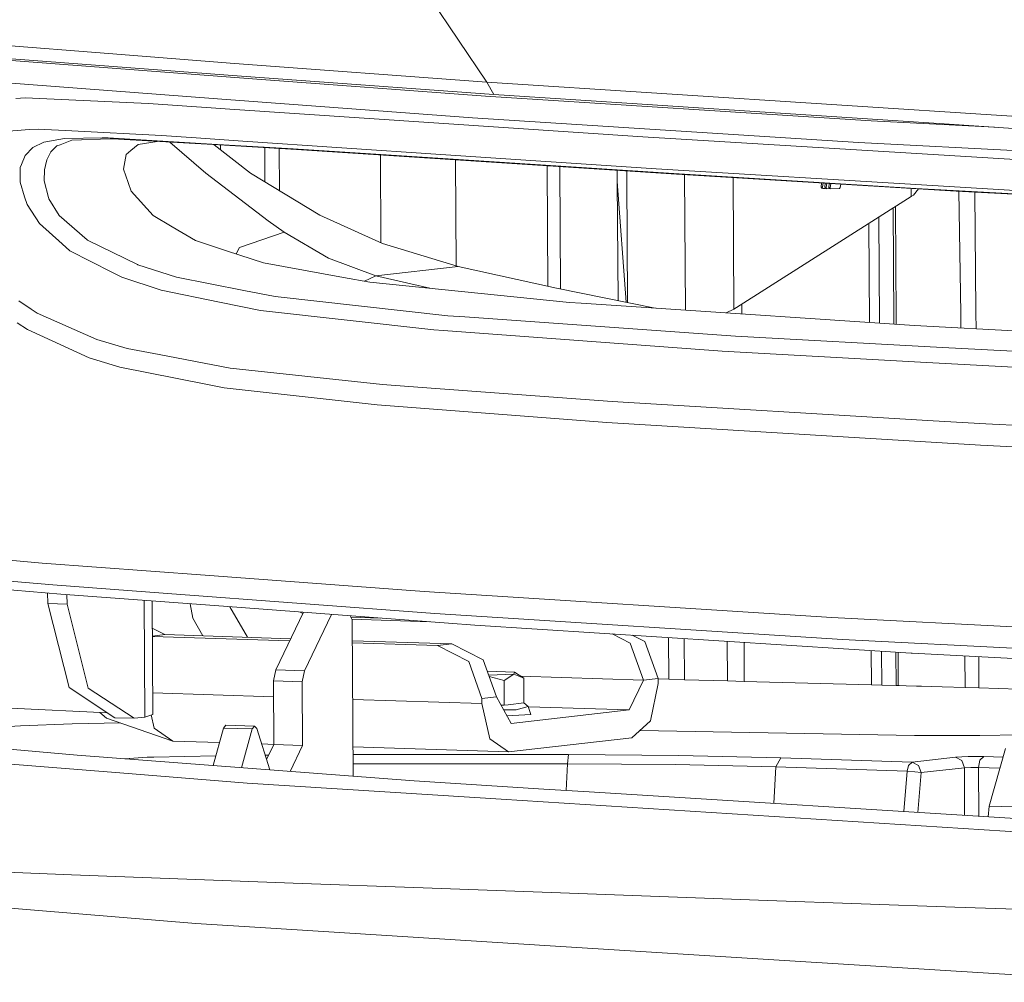
# Model space of a CAD drawing. Units: millimetres. Extents: x -324 to 5512, y 234 to 3322.
# Drawn here: x 139 to 331, y 1246 to 1433 of the extents above; entities that cross this region are included whole.
import ezdxf

# ---------------------------------------------------------------- set-up
doc = ezdxf.new("R2010")
doc.units = ezdxf.units.MM
doc.layers.add('1', color=7, linetype='Continuous', true_color=0xffffff)

msp = doc.modelspace()

# ---------------------------------------------------------------- linework, layer by layer
at = {"layer": '1', "color": 18, "linetype": 'Continuous', "lineweight": 13}
for p, q in [((230.115785, 1421.081266), (205.32359, 1457.914224)), ((156.597031, 1426.622948), (132.594956, 1428.524694)), ((133.867635, 1425.564876), (184.588565, 1421.736887)), ((182.459248, 1422.20976), (133.999242, 1425.911954)), ((181.07356, 1424.683621), (156.597031, 1426.622948)), ((230.115785, 1421.081266), (181.07356, 1424.683621)), ((177.805079, 1417.857399), (131.169213, 1421.386561)), ((231.4793, 1418.652466), (182.459248, 1422.20976)), ((229.869498, 1418.319455), (184.588565, 1421.736887)), ((230.115785, 1421.081266), (231.4793, 1418.652466)), ((230.115785, 1421.081266), (332.091226, 1414.448461)), ((138.606919, 1417.908957), (140.413417, 1418.004682)), ((140.413417, 1418.004682), (164.422168, 1416.938773)), ((227.302684, 1414.111605), (177.805079, 1417.857399)), ((229.869498, 1418.319455), (304.801597, 1413.566699)), ((231.4793, 1418.652466), (318.953408, 1412.967643)), ((164.422168, 1416.938773), (177.457942, 1416.035285)), ((177.457942, 1416.035285), (180.183543, 1415.846488)), ((180.183543, 1415.846488), (260.421885, 1410.471937)), ((227.302684, 1414.111605), (302.328957, 1409.33167)), ((304.801597, 1413.566699), (328.7254, 1412.332625)), ((135.725631, 1411.41214), (141.224278, 1411.902955)), ((141.224278, 1411.902955), (142.991914, 1411.926678)), ((149.478806, 1411.597153), (142.991914, 1411.926678)), ((149.478806, 1411.597153), (166.931046, 1410.710653)), ((333.413495, 1412.027976), (318.953408, 1412.967643)), ((144.064559, 1409.412285), (148.093356, 1410.160562)), ((147.215022, 1408.929875), (149.49478, 1409.774741)), ((148.093356, 1410.160562), (155.415667, 1410.250148)), ((149.49478, 1409.774741), (156.968726, 1410.068264)), ((155.415667, 1410.250148), (156.556977, 1410.264125)), ((156.556977, 1410.264125), (176.72099, 1409.052184)), ((156.968726, 1410.068264), (157.377852, 1410.084268)), ((156.968726, 1410.068264), (158.134358, 1410.03994)), ((157.377852, 1410.084268), (178.070678, 1408.871761)), ((166.931046, 1410.710653), (173.62441, 1410.242757)), ((173.62441, 1410.242757), (182.706489, 1409.607908)), ((221.176757, 1407.028249), (182.706489, 1409.607908)), ((260.421885, 1410.471937), (341.87354, 1405.517122)), ((140.413417, 1406.860104), (141.950025, 1408.413222)), ((141.950025, 1408.413222), (144.057406, 1409.408888)), ((144.064559, 1409.412285), (144.057406, 1409.408888)), ((145.42283, 1407.522222), (146.582974, 1408.695689)), ((146.582974, 1408.695689), (147.215022, 1408.929875)), ((160.953177, 1407.788059), (160.06936, 1407.043031)), ((160.953177, 1407.788059), (162.361993, 1408.97589)), ((166.045556, 1409.576379), (162.361993, 1408.97589)), ((175.501241, 1403.374365), (168.505214, 1409.432254)), ((176.72099, 1409.052184), (192.499532, 1408.103814)), ((184.198035, 1403.403929), (177.124397, 1408.927209)), ((178.070678, 1408.871761), (193.130626, 1407.989165)), ((178.383914, 1408.853403), (178.389625, 1407.939285)), ((178.383914, 1408.853403), (178.389625, 1407.939285)), ((187.005398, 1401.713085), (186.963935, 1408.350567)), ((187.005398, 1401.713085), (186.963935, 1408.350567)), ((189.793185, 1408.184757), (189.844293, 1400.00325)), ((189.793185, 1408.184757), (189.844293, 1400.00325)), ((192.499532, 1408.103814), (220.586432, 1406.288138)), ((193.130626, 1407.989165), (222.035064, 1406.127891)), ((302.328957, 1409.33167), (343.221558, 1407.213858)), ((139.725579, 1405.105403), (140.413417, 1406.860104)), ((144.372596, 1404.856196), (144.661321, 1406.000218)), ((144.661321, 1406.000218), (145.42283, 1407.522222)), ((159.537686, 1404.186687), (160.06936, 1407.043031)), ((209.431735, 1406.93947), (209.538354, 1389.874377)), ((220.586432, 1406.288138), (265.378131, 1403.392604)), ((221.176757, 1407.028249), (263.011588, 1404.222896)), ((222.035064, 1406.127891), (265.927686, 1403.301409)), ((224.018454, 1406.000169), (224.147057, 1385.414079)), ((139.447583, 1401.649168), (139.486684, 1404.495677)), ((139.486684, 1404.495677), (139.725579, 1405.105403)), ((144.119634, 1401.912054), (144.174708, 1404.072067)), ((144.372596, 1404.856196), (144.174708, 1404.072067)), ((160.4432, 1401.572397), (159.537686, 1404.186687)), ((241.966865, 1381.459882), (241.820714, 1404.853786)), ((244.433562, 1380.93092), (244.28511, 1404.695091)), ((255.438876, 1403.97684), (255.452527, 1401.755771)), ((263.011588, 1404.222896), (316.693438, 1400.974741)), ((187.615289, 1394.125691), (175.501241, 1403.374365)), ((197.704924, 1395.268878), (184.198035, 1403.403929)), ((257.291926, 1402.397266), (257.283011, 1403.858086)), ((257.291926, 1402.397266), (257.443225, 1378.291923)), ((265.378131, 1403.392604), (313.429011, 1400.449535)), ((265.927686, 1403.301409), (315.887107, 1400.244108)), ((268.524281, 1403.142508), (268.688788, 1376.809471)), ((277.955492, 1402.565359), (278.115167, 1377.014896)), ((140.336884, 1398.828289), (139.447583, 1401.649168)), ((144.119634, 1401.912054), (144.965066, 1398.701182)), ((160.4432, 1401.572397), (161.025895, 1399.890443)), ((255.452527, 1401.755771), (255.597341, 1378.666359)), ((257.162023, 1378.348965), (255.452527, 1401.755771)), ((295.10887, 1401.515646), (295.042409, 1400.695255)), ((295.042409, 1400.695255), (295.298709, 1400.653204)), ((295.131816, 1400.464943), (295.042409, 1400.695255)), ((295.131816, 1400.464943), (295.372619, 1400.425425)), ((295.298709, 1400.653204), (295.424606, 1401.496324)), ((295.372619, 1400.425425), (295.298709, 1400.653204)), ((295.372619, 1400.425425), (295.885643, 1400.442217)), ((295.867471, 1401.469223), (295.801772, 1400.658241)), ((295.801772, 1400.658241), (296.058072, 1400.61619)), ((295.891179, 1400.427958), (295.801772, 1400.658241)), ((295.891179, 1400.427958), (296.131982, 1400.38844)), ((296.058072, 1400.61619), (296.182568, 1401.44994)), ((296.131982, 1400.38844), (296.058072, 1400.61619)), ((296.131982, 1400.38844), (296.644999, 1400.405223)), ((296.62607, 1401.4228), (296.561135, 1400.621256)), ((296.561135, 1400.621256), (296.817435, 1400.579175)), ((296.650542, 1400.390944), (296.561135, 1400.621256)), ((296.650542, 1400.390944), (296.891345, 1400.351426)), ((296.817435, 1400.579175), (296.940424, 1401.403563)), ((296.891345, 1400.351426), (296.817435, 1400.579175)), ((296.891345, 1400.351426), (298.62584, 1400.408169)), ((298.62584, 1400.408169), (298.768891, 1400.642922)), ((298.768891, 1400.642922), (298.864886, 1401.285794)), ((312.512664, 1400.450609), (312.522782, 1398.84471)), ((313.993864, 1400.359966), (312.979592, 1399.150213)), ((313.429011, 1400.449535), (320.727481, 1400.00253)), ((315.887107, 1400.244108), (321.255101, 1399.915626)), ((344.413651, 1399.297467), (316.693438, 1400.974741)), ((140.805138, 1397.342494), (140.336884, 1398.828289)), ((145.041837, 1398.409655), (144.965066, 1398.701182)), ((147.071017, 1395.175239), (145.041837, 1398.409655)), ((165.302409, 1395.188263), (161.025895, 1399.890443)), ((312.522782, 1398.84471), (278.59558, 1377.319625)), ((312.979592, 1399.150213), (312.522782, 1398.84471)), ((320.727481, 1400.00253), (412.339581, 1395.028403)), ((321.255101, 1399.915626), (416.193379, 1394.763043)), ((321.805409, 1399.88576), (322.172774, 1376.166752)), ((325.125827, 1376.634946), (324.909934, 1399.717268)), ((143.239869, 1393.5936), (140.805138, 1397.342494)), ((309.175862, 1374.96849), (309.046518, 1396.639197)), ((309.483237, 1396.916273), (309.611691, 1375.171056)), ((152.506484, 1390.425017), (147.071017, 1395.175239)), ((165.302409, 1395.188263), (169.014586, 1392.994514)), ((209.85402, 1389.730474), (197.704924, 1395.268878)), ((306.39161, 1374.371162), (306.268026, 1394.876385)), ((143.239869, 1393.5936), (147.603167, 1389.683297)), ((169.014586, 1392.994514), (173.55503, 1390.311143)), ((190.717353, 1391.92923), (187.615289, 1394.125691)), ((304.306667, 1393.632002), (304.421215, 1374.428343)), ((190.717353, 1391.92923), (182.098998, 1388.946375)), ((190.717353, 1391.92923), (199.355973, 1386.887184)), ((149.111403, 1388.331523), (147.603167, 1389.683297)), ((152.571095, 1390.393367), (152.506484, 1390.425017)), ((152.571095, 1390.393367), (162.281646, 1385.638287)), ((179.721726, 1388.273826), (173.55503, 1390.311143)), ((181.414999, 1387.714375), (182.098998, 1388.946375)), ((224.563493, 1385.288319), (209.85402, 1389.730474)), ((149.111403, 1388.331523), (157.258643, 1384.168586)), ((179.721726, 1388.273826), (186.712636, 1385.964057)), ((199.355973, 1386.887184), (208.555116, 1383.47452)), ((162.281646, 1385.638287), (162.305726, 1385.626545)), ((169.838084, 1383.230796), (162.305726, 1385.626545)), ((186.712636, 1385.964057), (202.28733, 1383.149525)), ((224.563493, 1385.288319), (208.555116, 1383.47452)), ((224.563493, 1385.288319), (243.635787, 1381.092748)), ((159.188403, 1383.182576), (157.258643, 1384.168586)), ((166.844977, 1380.666247), (159.188403, 1383.182576)), ((182.908667, 1380.633971), (169.838084, 1383.230796)), ((202.28733, 1383.149525), (207.395209, 1382.226398)), ((208.555116, 1383.47452), (206.375631, 1382.410663)), ((208.555116, 1383.47452), (219.038197, 1381.050165)), ((207.395209, 1382.226398), (246.145142, 1378.311684)), ((262.82511, 1377.200213), (243.635787, 1381.092748)), ((166.844977, 1380.666247), (178.156032, 1378.376505)), ((188.96593, 1379.430523), (182.908667, 1380.633971)), ((222.510709, 1375.712803), (188.96593, 1379.430523)), ((141.589297, 1377.00828), (139.190091, 1378.580233)), ((186.173095, 1376.753708), (178.156032, 1378.376505)), ((246.145142, 1378.311684), (248.433246, 1378.159246)), ((248.433246, 1378.159246), (259.116782, 1377.447328)), ((259.116782, 1377.447328), (313.218964, 1373.842081)), ((278.59558, 1377.319625), (278.115167, 1377.014896)), ((279.672847, 1376.077518), (279.660858, 1377.99549)), ((141.589297, 1377.00828), (142.792834, 1376.21974)), ((154.366387, 1371.079048), (142.792834, 1376.21974)), ((219.846381, 1372.956744), (186.173095, 1376.753708)), ((222.510709, 1375.712803), (225.85596, 1375.473848)), ((278.43727, 1371.718397), (225.85596, 1375.473848)), ((278.115167, 1377.014896), (276.62063, 1376.280911)), ((309.618091, 1374.082035), (309.611691, 1375.171056)), ((322.172774, 1376.166752), (322.208915, 1373.359727)), ((325.125827, 1376.634946), (325.129165, 1376.280686)), ((325.129165, 1376.280686), (325.154315, 1373.201693)), ((140.857114, 1373.030504), (138.867034, 1374.363979)), ((306.392055, 1374.297011), (306.39161, 1374.371162)), ((309.175862, 1374.96849), (309.180961, 1374.111165)), ((313.218964, 1373.842081), (342.287673, 1372.282406)), ((152.846469, 1367.543152), (140.857114, 1373.030504)), ((219.846381, 1372.956744), (221.668137, 1372.822901)), ((275.827302, 1368.844053), (221.668137, 1372.822901)), ((318.600549, 1369.557073), (278.43727, 1371.718397)), ((154.366387, 1371.079048), (160.231246, 1369.350216)), ((371.598376, 1366.70511), (318.600549, 1369.557073)), ((158.847226, 1365.715584), (152.846469, 1367.543152)), ((160.231246, 1369.350216), (166.438474, 1368.173292)), ((180.237903, 1365.557006), (166.438474, 1368.173292)), ((275.827302, 1368.844053), (314.367904, 1366.722634)), ((175.558938, 1362.442901), (158.847226, 1365.715584)), ((369.061126, 1363.712004), (314.367904, 1366.722634)), ((180.237903, 1365.557006), (209.879769, 1362.349382)), ((175.558938, 1362.442901), (179.09707, 1361.750027)), ((217.532529, 1361.781856), (209.879769, 1362.349382)), ((217.532529, 1361.781856), (254.473103, 1359.042844)), ((208.830251, 1358.428231), (179.09707, 1361.750027)), ((253.445996, 1355.008712), (208.830251, 1358.428231)), ((316.792621, 1355.343035), (254.473103, 1359.042844)), ((326.01632, 1350.614241), (253.445996, 1355.008712)), ((327.027692, 1354.735365), (316.792621, 1355.343035)), ((327.027692, 1354.735365), (366.438283, 1352.63913)), ((341.247214, 1349.805197), (326.01632, 1350.614241)), ((75.89568, 1333.507141), (143.730058, 1327.706924)), ((145.839824, 1323.441288), (78.06815, 1329.224726)), ((175.372256, 1325.347265), (143.730058, 1327.706924)), ((175.372256, 1325.347265), (217.949284, 1322.172275)), ((147.392644, 1321.684292), (134.359015, 1322.785547)), ((144.870652, 1319.857201), (144.802442, 1321.903147)), ((145.839824, 1323.441288), (168.062343, 1321.7886)), ((147.392644, 1321.684292), (178.954972, 1319.308957)), ((220.018996, 1317.924282), (168.062343, 1321.7886)), ((217.949284, 1322.172275), (297.144784, 1317.112496)), ((148.602141, 1319.737038), (144.870652, 1319.857201)), ((148.961438, 1303.517899), (144.870652, 1319.857201)), ((148.602141, 1319.737038), (148.540119, 1321.597934)), ((152.693166, 1303.397706), (148.602141, 1319.737038)), ((163.540174, 1320.469052), (163.681878, 1297.786584)), ((165.09964, 1320.351689), (165.237321, 1298.313221)), ((172.517483, 1319.793433), (173.011912, 1316.98831)), ((172.517483, 1319.793433), (173.011912, 1316.98831)), ((222.684039, 1316.017946), (178.954972, 1319.308957)), ((183.600267, 1313.276259), (180.215045, 1319.214125)), ((183.600267, 1313.276259), (180.215045, 1319.214125)), ((189.106835, 1306.981674), (194.470763, 1318.141252)), ((194.366664, 1317.924674), (193.853452, 1318.187711)), ((194.366664, 1317.924674), (193.853452, 1318.187711)), ((299.177302, 1312.880626), (220.018996, 1317.924282)), ((173.011912, 1316.98831), (174.969686, 1313.554174)), ((173.011912, 1316.98831), (174.969686, 1313.554174)), ((194.682969, 1306.802115), (199.935305, 1317.729996)), ((203.542564, 1317.458517), (203.98177, 1316.664955)), ((209.487844, 1317.01108), (203.686815, 1317.197883)), ((209.487844, 1317.01108), (203.686815, 1317.197883)), ((219.038691, 1316.292292), (203.918548, 1316.779186)), ((219.038691, 1316.292292), (203.918548, 1316.779186)), ((203.98177, 1316.664955), (204.171475, 1286.296878)), ((227.799548, 1315.632871), (222.684039, 1316.017946)), ((341.279878, 1314.828536), (297.144784, 1317.112496)), ((165.132903, 1315.027227), (167.540206, 1313.793412)), ((165.132903, 1315.027227), (167.540206, 1313.793412)), ((227.799548, 1315.632871), (312.54567, 1310.228368)), ((165.142309, 1313.521716), (167.540206, 1313.793412)), ((165.142309, 1313.521716), (167.540206, 1313.793412)), ((165.142698, 1313.459381), (191.807677, 1312.600738)), ((165.142698, 1313.459381), (191.807677, 1312.600738)), ((167.540206, 1313.793412), (192.002326, 1313.005703)), ((167.540206, 1313.793412), (192.002326, 1313.005703)), ((204.007044, 1312.619137), (223.327769, 1311.996987)), ((204.007044, 1312.619137), (223.327769, 1311.996987)), ((204.009613, 1312.207821), (220.501555, 1311.676761)), ((204.009613, 1312.207821), (220.501555, 1311.676761)), ((257.982863, 1312.115928), (254.434984, 1313.934253)), ((257.982863, 1312.115928), (254.434984, 1313.934253)), ((260.539426, 1304.978719), (257.982863, 1312.115928)), ((260.539426, 1304.978719), (257.982863, 1312.115928)), ((260.809077, 1312.436154), (258.376464, 1313.682893)), ((260.809077, 1312.436154), (258.376464, 1313.682893)), ((263.36564, 1305.298945), (260.809077, 1312.436154)), ((263.36564, 1305.298945), (260.809077, 1312.436154)), ((265.402914, 1313.234797), (265.453233, 1305.139443)), ((268.484725, 1305.048814), (268.434957, 1313.041435)), ((276.850356, 1304.802707), (276.802357, 1312.507822)), ((280.117644, 1304.708978), (280.070367, 1312.299411)), ((299.177302, 1312.880626), (336.012019, 1310.980221)), ((220.501555, 1311.676761), (223.327769, 1311.996987)), ((220.501555, 1311.676761), (223.327769, 1311.996987)), ((226.585759, 1308.558544), (220.501555, 1311.676761)), ((226.585759, 1308.558544), (220.501555, 1311.676761)), ((223.327769, 1311.996987), (229.411973, 1308.87877)), ((223.327769, 1311.996987), (229.411973, 1308.87877)), ((304.799693, 1310.722351), (304.839744, 1304.025283)), ((306.774373, 1310.596421), (306.814326, 1303.973964)), ((309.561084, 1310.418704), (309.600009, 1303.912124)), ((309.993694, 1310.391115), (310.032023, 1303.906998)), ((312.706841, 1310.219994), (312.54567, 1310.228368)), ((346.881045, 1308.431884), (312.706841, 1310.219994)), ((229.142321, 1301.421305), (226.585759, 1308.558544)), ((229.142321, 1301.421305), (226.585759, 1308.558544)), ((231.968535, 1301.741531), (229.411973, 1308.87877)), ((231.968535, 1301.741531), (229.411973, 1308.87877)), ((322.986012, 1309.682153), (323.053492, 1303.545108)), ((325.655694, 1309.542466), (325.700177, 1303.465596)), ((188.668622, 1304.813584), (189.106835, 1306.981674)), ((194.682969, 1306.802115), (189.106835, 1306.981674)), ((194.244517, 1304.634025), (194.682969, 1306.802115)), ((230.196602, 1306.688295), (235.475673, 1306.518277)), ((230.196602, 1306.688295), (235.475673, 1306.518277)), ((235.475673, 1306.518277), (235.372199, 1306.105098)), ((235.475673, 1306.518277), (235.372199, 1306.105098)), ((235.475673, 1306.518277), (237.286939, 1305.328241)), ((235.475673, 1306.518277), (237.286939, 1305.328241)), ((194.244517, 1304.634025), (188.668622, 1304.813584)), ((188.745631, 1292.461088), (188.668622, 1304.813584)), ((194.321765, 1292.281529), (194.244517, 1304.634025)), ((235.372199, 1306.105098), (230.478929, 1305.900113)), ((235.372199, 1306.105098), (230.478929, 1305.900113)), ((233.470096, 1304.895779), (230.566369, 1305.656004)), ((233.470096, 1304.895779), (230.566369, 1305.656004)), ((233.470096, 1304.895779), (235.372199, 1306.105098)), ((233.470096, 1304.895779), (235.372199, 1306.105098)), ((233.499898, 1300.108662), (233.470096, 1304.895779)), ((233.499898, 1300.108662), (233.470096, 1304.895779)), ((237.286939, 1305.328241), (235.372199, 1306.105098)), ((237.286939, 1305.328241), (235.372199, 1306.105098)), ((236.647952, 1305.748067), (260.539426, 1304.978719)), ((236.647952, 1305.748067), (260.539426, 1304.978719)), ((237.316741, 1300.541094), (237.286939, 1305.328241)), ((237.316741, 1300.541094), (237.286939, 1305.328241)), ((257.747544, 1299.169948), (260.539426, 1304.978719)), ((257.747544, 1299.169948), (260.539426, 1304.978719)), ((260.539426, 1304.978719), (263.36564, 1305.298945)), ((260.539426, 1304.978719), (263.36564, 1305.298945)), ((263.371838, 1304.300955), (263.36564, 1305.298945)), ((263.371838, 1304.300955), (263.36564, 1305.298945)), ((263.366243, 1305.201777), (265.453233, 1305.139443)), ((265.453233, 1305.139443), (268.484725, 1305.048814)), ((268.484725, 1305.048814), (276.850356, 1304.802707)), ((276.850356, 1304.802707), (280.117644, 1304.708978)), ((280.117644, 1304.708978), (304.839744, 1304.025283)), ((157.847299, 1297.668478), (148.961438, 1303.517899)), ((161.579026, 1297.548315), (152.693166, 1303.397706)), ((261.911048, 1297.07413), (263.371838, 1304.300955)), ((261.911048, 1297.07413), (263.371838, 1304.300955)), ((304.839744, 1304.025283), (306.814326, 1303.973964)), ((306.814326, 1303.973964), (309.600009, 1303.912124)), ((309.600009, 1303.912124), (310.032023, 1303.906998)), ((310.032023, 1303.906998), (310.181035, 1303.908607)), ((310.181035, 1303.908607), (311.599625, 1303.87657)), ((311.599625, 1303.87657), (313.578023, 1303.822598)), ((313.578023, 1303.822598), (314.517869, 1303.797027)), ((314.517869, 1303.797027), (318.581714, 1303.679338)), ((318.581714, 1303.679338), (323.053492, 1303.545108)), ((323.053492, 1303.545108), (325.700177, 1303.465596)), ((325.700177, 1303.465596), (333.315028, 1303.239456)), ((165.211276, 1302.482237), (188.687869, 1301.726249)), ((165.211276, 1302.482237), (188.687869, 1301.726249)), ((204.078186, 1301.230654), (229.14852, 1300.423345)), ((204.078186, 1301.230654), (229.14852, 1300.423345)), ((231.968535, 1301.741531), (229.142321, 1301.421305)), ((231.968535, 1301.741531), (229.142321, 1301.421305)), ((229.14852, 1300.423345), (229.142321, 1301.421305)), ((229.14852, 1300.423345), (229.142321, 1301.421305)), ((234.829081, 1296.573242), (231.968535, 1301.741531)), ((234.829081, 1296.573242), (231.968535, 1301.741531)), ((137.585534, 1299.54808), (156.404056, 1298.618541)), ((156.232966, 1297.551951), (154.921025, 1298.691796)), ((156.232966, 1297.551951), (154.921025, 1298.691796)), ((230.697764, 1293.537548), (229.14852, 1300.423345)), ((230.697764, 1293.537548), (229.14852, 1300.423345)), ((233.499898, 1300.108662), (232.874094, 1300.105415)), ((233.499898, 1300.108662), (232.874094, 1300.105415)), ((233.392105, 1299.169498), (235.809459, 1299.19832)), ((233.392105, 1299.169498), (235.809459, 1299.19832)), ((234.228982, 1300.191244), (233.499898, 1300.108662)), ((234.228982, 1300.191244), (233.499898, 1300.108662)), ((234.228982, 1300.191244), (237.316741, 1300.541094)), ((234.228982, 1300.191244), (237.316741, 1300.541094)), ((234.829081, 1296.573242), (257.747544, 1299.169948)), ((234.829081, 1296.573242), (257.747544, 1299.169948)), ((235.809459, 1299.19832), (236.992492, 1299.536398)), ((235.809459, 1299.19832), (236.992492, 1299.536398)), ((236.992492, 1299.536398), (238.175525, 1299.874475)), ((236.992492, 1299.536398), (238.175525, 1299.874475)), ((238.175525, 1299.874475), (237.316741, 1300.541094)), ((238.175525, 1299.874475), (237.316741, 1300.541094)), ((238.67525, 1298.324695), (238.175525, 1299.874475)), ((238.67525, 1298.324695), (238.175525, 1299.874475)), ((238.199726, 1299.799421), (257.747544, 1299.169948)), ((238.199726, 1299.799421), (257.747544, 1299.169948)), ((156.232966, 1297.551951), (169.125689, 1293.126663)), ((156.232966, 1297.551951), (169.125689, 1293.126663)), ((161.579026, 1297.548315), (157.847299, 1297.668478)), ((163.681878, 1297.786584), (161.579026, 1297.548315)), ((165.237321, 1298.313221), (163.681878, 1297.786584)), ((165.473832, 1295.637867), (164.897849, 1298.198284)), ((165.473832, 1295.637867), (164.897849, 1298.198284)), ((238.67525, 1298.324695), (234.019792, 1298.035425)), ((238.67525, 1298.324695), (234.019792, 1298.035425)), ((261.911048, 1297.07413), (258.295669, 1293.739548)), ((261.911048, 1297.07413), (258.295669, 1293.739548)), ((139.548196, 1296.087762), (130.896462, 1295.583328)), ((149.586572, 1296.460739), (139.548196, 1296.087762)), ((158.862551, 1296.649374), (149.586572, 1296.460739)), ((169.125689, 1293.126663), (165.473832, 1295.637867)), ((169.125689, 1293.126663), (165.473832, 1295.637867)), ((176.926083, 1288.390064), (178.975715, 1295.669517)), ((178.975715, 1295.669517), (179.417743, 1296.218982)), ((184.551848, 1295.489958), (178.975715, 1295.669517)), ((179.417743, 1296.218982), (184.993638, 1296.039453)), ((182.4336, 1287.966937), (184.551848, 1295.489958)), ((184.551848, 1295.489958), (184.993638, 1296.039453)), ((184.993638, 1296.039453), (185.441865, 1295.590809)), ((185.441865, 1295.590809), (187.962426, 1287.566563)), ((259.893359, 1295.21315), (313.200129, 1294.237575)), ((169.125689, 1293.126663), (178.177667, 1292.835179)), ((169.125689, 1293.126663), (178.177667, 1292.835179)), ((230.697764, 1293.537548), (234.349622, 1291.026374)), ((230.697764, 1293.537548), (234.349622, 1291.026374)), ((234.349622, 1291.026374), (258.295669, 1293.739548)), ((234.349622, 1291.026374), (258.295669, 1293.739548)), ((313.200129, 1294.237575), (325.880422, 1294.182709)), ((333.683004, 1294.354437), (325.880422, 1294.182709)), ((97.908391, 1291.896334), (158.821477, 1286.949625)), ((150.522365, 1290.418586), (134.099854, 1291.850647)), ((186.390531, 1292.570715), (188.74542, 1292.494884)), ((186.390531, 1292.570715), (188.74542, 1292.494884)), ((187.342185, 1289.541109), (188.745631, 1292.461088)), ((194.321765, 1292.281529), (188.745631, 1292.461088)), ((191.898349, 1287.239787), (194.321765, 1292.281529)), ((204.135853, 1291.999294), (234.349622, 1291.026374)), ((204.135853, 1291.999294), (234.349622, 1291.026374)), ((327.696217, 1280.510357), (330.871476, 1291.676154)), ((215.971602, 1285.390308), (150.522365, 1290.418586)), ((159.786675, 1289.706835), (164.134396, 1289.994052)), ((165.452613, 1290.018013), (164.134396, 1289.994052)), ((177.445808, 1290.235916), (165.452613, 1290.018013)), ((187.766259, 1290.423427), (187.069013, 1290.410758)), ((245.983733, 1290.498426), (204.145116, 1290.516504)), ((245.790852, 1288.722327), (245.983733, 1290.498426)), ((245.983733, 1290.498426), (267.363204, 1290.335676)), ((287.2373, 1289.87368), (267.363204, 1290.335676)), ((286.235465, 1288.10983), (287.2373, 1289.87368)), ((287.2373, 1289.87368), (312.757625, 1289.051881)), ((312.757625, 1289.051881), (321.143998, 1290.002069)), ((321.143998, 1290.002069), (323.60257, 1290.134391)), ((322.360886, 1289.378544), (321.143998, 1290.002069)), ((322.872056, 1287.951013), (322.360886, 1289.378544)), ((326.630963, 1290.124467), (323.60257, 1290.134391)), ((325.615538, 1288.012197), (325.90784, 1289.45767)), ((325.90784, 1289.45767), (326.630963, 1290.124467)), ((330.39574, 1290.003229), (326.630963, 1290.124467)), ((187.962426, 1287.566563), (187.988821, 1287.540145)), ((245.790852, 1288.722327), (204.156211, 1288.74034)), ((245.529709, 1283.538188), (245.790852, 1288.722327)), ((266.75166, 1288.570961), (245.790852, 1288.722327)), ((266.75166, 1288.570961), (286.235465, 1288.10983)), ((285.877828, 1281.010013), (286.235465, 1288.10983)), ((286.235465, 1288.10983), (311.75579, 1287.288031)), ((311.75579, 1287.288031), (311.098143, 1279.429728)), ((312.031402, 1288.378051), (311.75579, 1287.288031)), ((311.75579, 1287.288031), (313.266171, 1287.180981)), ((312.031402, 1288.378051), (312.757625, 1289.051881)), ((312.757625, 1289.051881), (313.980235, 1288.421502)), ((314.485921, 1287.000826), (313.980235, 1288.421502)), ((314.485921, 1287.000826), (322.872056, 1287.951013)), ((322.872056, 1287.951013), (324.101342, 1288.017174)), ((322.872056, 1287.951013), (322.929962, 1278.688355)), ((324.101342, 1288.017174), (325.615538, 1288.012197)), ((325.615538, 1288.012197), (329.79131, 1287.87775)), ((325.674856, 1278.516362), (325.615538, 1288.012197)), ((158.821477, 1286.949625), (183.542146, 1284.942022)), ((241.184844, 1283.810428), (215.971602, 1285.390308)), ((313.266171, 1287.180981), (314.485921, 1287.000826)), ((313.837933, 1279.258054), (314.485921, 1287.000826)), ((227.808131, 1282.147369), (183.542146, 1284.942022)), ((249.965085, 1283.260277), (241.184844, 1283.810428)), ((227.808131, 1282.147369), (232.873095, 1281.827679)), ((232.873095, 1281.827679), (346.317662, 1274.665704)), ((349.361791, 1277.032158), (249.965085, 1283.260277)), ((327.481407, 1278.403165), (327.696217, 1280.510357)), ((327.696217, 1280.510357), (337.218179, 1280.203721)), ((116.946114, 1268.426886), (146.349324, 1267.27896)), ((149.451388, 1267.157843), (146.349324, 1267.27896)), ((149.451388, 1267.157843), (194.26669, 1265.471568)), ((194.26669, 1265.471568), (215.95992, 1264.680645)), ((242.699756, 1263.705691), (215.95992, 1264.680645)), ((117.105378, 1262.425354), (173.57768, 1257.683208)), ((242.699756, 1263.705691), (284.65618, 1262.175908)), ((284.65618, 1262.175908), (321.032657, 1260.897508)), ((321.032657, 1260.897508), (356.389178, 1259.65487)), ((173.57768, 1257.683208), (187.099112, 1256.839922)), ((242.424144, 1253.389409), (187.099112, 1256.839922)), ((242.424144, 1253.389409), (290.015115, 1250.421276)), ((290.015115, 1250.421276), (356.156005, 1246.296158))]:
    msp.add_line(p, q, dxfattribs=at)

doc.saveas('drawing.dxf')
